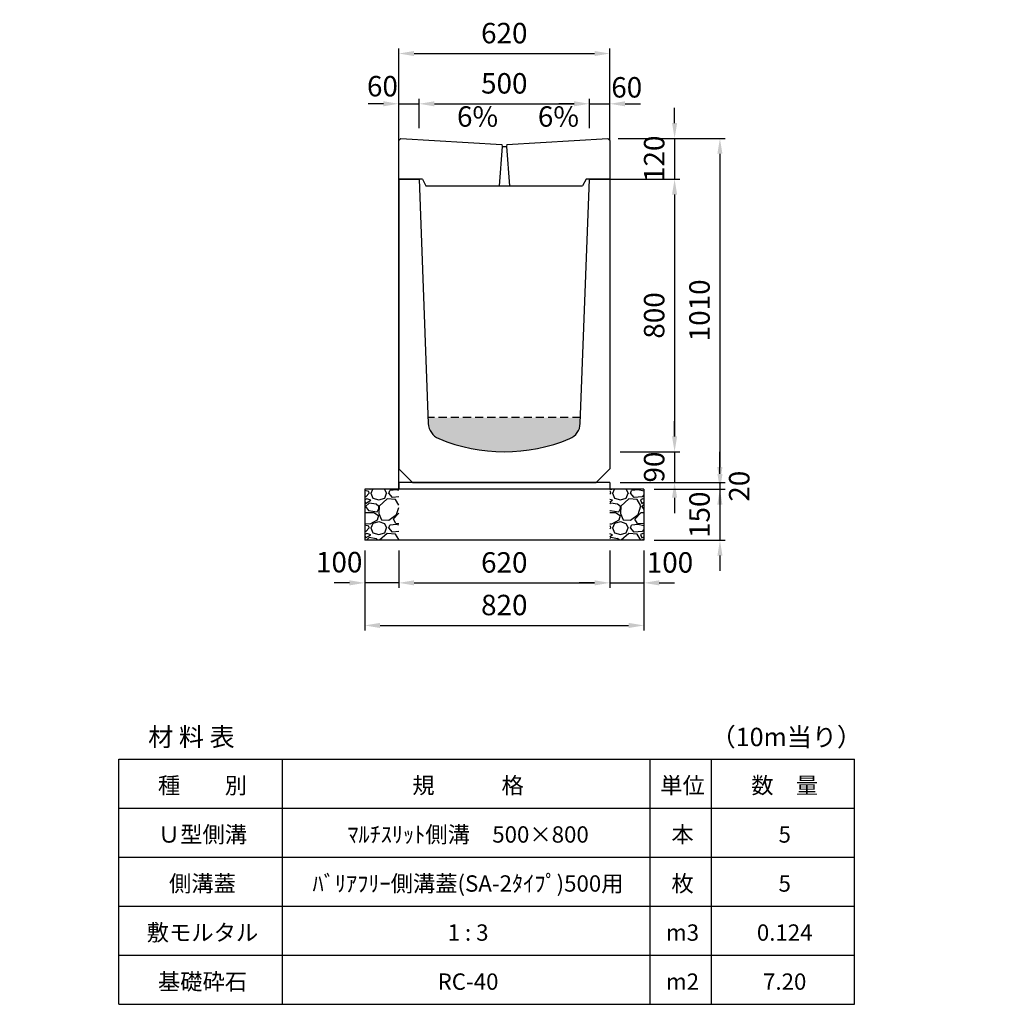
# Model space of a CAD drawing. Extents: x 0 to 17960, y 0 to 11291.
# Drawn here: x 9188 to 12057, y 8400 to 11291 of the extents above; entities that cross this region are included whole.
import ezdxf

# ---------------------------------------------------------------- set-up
doc = ezdxf.new("R2010")
doc.units = 0
doc.header["$LTSCALE"] = 0.5
doc.linetypes.add('HIDDEN2', pattern=[4.7625, 3.175, -1.5875])
doc.layers.get('0').update_dxf_attribs({"linetype": 'CONTINUOUS'})
doc.layers.get('DEFPOINTS').update_dxf_attribs({"linetype": 'CONTINUOUS'})
doc.layers.add('寸法引出', color=2, linetype='CONTINUOUS')
doc.layers.add('鉄筋', color=4, linetype='CONTINUOUS')
doc.styles.add('SANWA', font='txt')
doc.dimstyles.new('SANWA', dxfattribs={"dimscale": 0, "dimtxt": 2, "dimasz": 1.5, "dimexe": 0.5, "dimexo": 1, "dimgap": 1, "dimtad": 1, "dimdec": 4, "dimdsep": 46, "dimtxsty": 'SANWA', "dimcen": 0, "dimclrd": 2, "dimclre": 2, "dimclrt": 2, "dimadec": 0, "dimazin": 0, "dimtfac": 1, "dimtdec": 4, "dimtix": 1, "dimtmove": 0, "dimatfit": 3, "dimfxl": 0, "dimtolj": 1, "dimtzin": 0, "dimarcsym": 0})

# ---------------------------------------------------------------- blocks, each defined once
blk = doc.blocks.new('*D131')
at = {"layer": 'DEFPOINTS', "color": 0}
for p in [(10915.6, 10942.3), (10921.6, 9932.3), (11244.9, 9932.3)]:
    blk.add_point(p, dxfattribs=at)
at = {"layer": '寸法引出', "lineweight": -2}
for p, q in [((10945.6, 10942.3), (11259.9, 10942.3)), ((11244.9, 10897.3), (11244.9, 9977.3)), ((10951.6, 9932.3), (11259.9, 9932.3))]:
    blk.add_line(p, q, dxfattribs=at)
at = {"layer": '寸法引出'}
for points in [[(11237.4, 10897.3), (11252.4, 10897.3), (11244.9, 10942.3)], [(11237.4, 9977.3), (11252.4, 9977.3), (11244.9, 9932.3)]]:
    blk.add_solid(points, dxfattribs=at)
at = {"layer": '寸法引出', "insert": (11184.9, 10437.3), "char_height": 60, "attachment_point": 5, "rotation": 90, "style": 'SANWA'}
blk.add_mtext('\\A1;1010', dxfattribs=at)
blk = doc.blocks.new('*D132')
at = {"layer": 'DEFPOINTS', "color": 0}
for p in [(10861.6, 10822.3), (10921.6, 10022.3), (11111.8, 10022.3)]:
    blk.add_point(p, dxfattribs=at)
at = {"layer": '寸法引出', "lineweight": -2}
for p, q in [((10891.6, 10822.3), (11126.8, 10822.3)), ((11111.8, 10777.3), (11111.8, 10067.3)), ((10951.6, 10022.3), (11126.8, 10022.3))]:
    blk.add_line(p, q, dxfattribs=at)
at = {"layer": '寸法引出'}
for points in [[(11104.3, 10777.3), (11119.3, 10777.3), (11111.8, 10822.3)], [(11104.3, 10067.3), (11119.3, 10067.3), (11111.8, 10022.3)]]:
    blk.add_solid(points, dxfattribs=at)
at = {"layer": '寸法引出', "insert": (11051.8, 10422.3), "char_height": 60, "attachment_point": 5, "rotation": 90, "style": 'SANWA'}
blk.add_mtext('\\A1;800', dxfattribs=at)
blk = doc.blocks.new('*D133')
at = {"layer": 'DEFPOINTS', "color": 0}
for p in [(10921.6, 10022.3), (10921.6, 9932.3), (11111.7, 9932.3)]:
    blk.add_point(p, dxfattribs=at)
at = {"layer": '寸法引出', "lineweight": -2}
for p, q in [((11111.7, 10067.3), (11111.7, 10112.3)), ((10951.6, 10022.3), (11126.7, 10022.3)), ((11111.7, 10022.3), (11111.7, 9932.3)), ((10951.6, 9932.3), (11126.7, 9932.3)), ((11111.7, 9887.3), (11111.7, 9842.3))]:
    blk.add_line(p, q, dxfattribs=at)
at = {"layer": '寸法引出'}
for points in [[(11104.2, 10067.3), (11119.2, 10067.3), (11111.7, 10022.3)], [(11104.2, 9887.3), (11119.2, 9887.3), (11111.7, 9932.3)]]:
    blk.add_solid(points, dxfattribs=at)
at = {"layer": '寸法引出', "insert": (11051.7, 9977.3), "char_height": 60, "attachment_point": 5, "rotation": 90, "style": 'SANWA'}
blk.add_mtext('\\A1;90', dxfattribs=at)
blk = doc.blocks.new('*D134')
at = {"layer": 'DEFPOINTS', "color": 0}
for p in [(10921.6, 9932.3), (11021.6, 9912.3), (11244.7, 9912.3)]:
    blk.add_point(p, dxfattribs=at)
at = {"layer": '寸法引出', "lineweight": -2}
for p, q in [((11244.7, 9977.3), (11244.7, 10022.3)), ((10951.6, 9932.3), (11259.7, 9932.3)), ((11244.7, 9932.3), (11244.7, 9912.3)), ((11051.6, 9912.3), (11259.7, 9912.3)), ((11244.7, 9867.3), (11244.7, 9822.3))]:
    blk.add_line(p, q, dxfattribs=at)
at = {"layer": '寸法引出'}
for points in [[(11237.2, 9977.3), (11252.2, 9977.3), (11244.7, 9932.3)], [(11237.2, 9867.3), (11252.2, 9867.3), (11244.7, 9912.3)]]:
    blk.add_solid(points, dxfattribs=at)
at = {"layer": '寸法引出', "insert": (11301.6, 9921), "char_height": 60, "attachment_point": 5, "rotation": 90, "style": 'SANWA'}
blk.add_mtext('\\A1;20', dxfattribs=at)
blk = doc.blocks.new('*D135')
at = {"layer": 'DEFPOINTS', "color": 0}
for p in [(11121.6, 9912.3), (11021.6, 9762.3), (11245, 9762.3)]:
    blk.add_point(p, dxfattribs=at)
at = {"layer": '寸法引出', "lineweight": -2}
for p, q in [((11245, 9957.3), (11245, 10002.3)), ((11151.6, 9912.3), (11260, 9912.3)), ((11245, 9912.3), (11245, 9762.3)), ((11051.6, 9762.3), (11260, 9762.3)), ((11245, 9717.3), (11245, 9672.3))]:
    blk.add_line(p, q, dxfattribs=at)
at = {"layer": '寸法引出'}
for points in [[(11237.5, 9957.3), (11252.5, 9957.3), (11245, 9912.3)], [(11237.5, 9717.3), (11252.5, 9717.3), (11245, 9762.3)]]:
    blk.add_solid(points, dxfattribs=at)
at = {"layer": '寸法引出', "insert": (11185, 9837.3), "char_height": 60, "attachment_point": 5, "rotation": 90, "style": 'SANWA'}
blk.add_mtext('\\A1;150', dxfattribs=at)
blk = doc.blocks.new('*D157')
at = {"layer": 'DEFPOINTS', "color": 0}
for p in [(10921.6, 11191.3), (10301.6, 11021), (10921.6, 11021)]:
    blk.add_point(p, dxfattribs=at)
at = {"layer": '寸法引出', "lineweight": -2}
for p, q in [((10301.6, 11051), (10301.6, 11206.3)), ((10346.6, 11191.3), (10876.6, 11191.3)), ((10921.6, 11051), (10921.6, 11206.3))]:
    blk.add_line(p, q, dxfattribs=at)
at = {"layer": '寸法引出'}
for points in [[(10346.6, 11198.8), (10346.6, 11183.8), (10301.6, 11191.3)], [(10876.6, 11198.8), (10876.6, 11183.8), (10921.6, 11191.3)]]:
    blk.add_solid(points, dxfattribs=at)
at = {"layer": '寸法引出', "insert": (10611.6, 11251.3), "char_height": 60, "attachment_point": 5, "style": 'SANWA'}
blk.add_mtext('\\A1;620', dxfattribs=at)
blk = doc.blocks.new('*D158')
at = {"layer": 'DEFPOINTS', "color": 0}
for p in [(10361.6, 11043.8), (10361.6, 10942.3), (10301.6, 10907)]:
    blk.add_point(p, dxfattribs=at)
at = {"layer": '寸法引出', "lineweight": -2}
for p, q in [((10256.6, 11043.8), (10211.6, 11043.8)), ((10301.6, 10937), (10301.6, 11058.8)), ((10301.6, 11043.8), (10361.6, 11043.8)), ((10361.6, 10972.3), (10361.6, 11058.8)), ((10406.6, 11043.8), (10451.6, 11043.8))]:
    blk.add_line(p, q, dxfattribs=at)
at = {"layer": '寸法引出'}
for points in [[(10256.6, 11051.3), (10256.6, 11036.3), (10301.6, 11043.8)], [(10406.6, 11051.3), (10406.6, 11036.3), (10361.6, 11043.8)]]:
    blk.add_solid(points, dxfattribs=at)
at = {"layer": '寸法引出', "insert": (10253.7, 11095.4), "char_height": 60, "attachment_point": 5, "style": 'SANWA'}
blk.add_mtext('\\A1;60', dxfattribs=at)
blk = doc.blocks.new('*D159')
at = {"layer": 'DEFPOINTS', "color": 0}
for p in [(10861.6, 11043.8), (10361.6, 10942.3), (10861.6, 10942.3)]:
    blk.add_point(p, dxfattribs=at)
at = {"layer": '寸法引出', "lineweight": -2}
for p, q in [((10361.6, 10972.3), (10361.6, 11058.8)), ((10406.6, 11043.8), (10816.6, 11043.8)), ((10861.6, 10972.3), (10861.6, 11058.8))]:
    blk.add_line(p, q, dxfattribs=at)
at = {"layer": '寸法引出'}
for points in [[(10406.6, 11051.3), (10406.6, 11036.3), (10361.6, 11043.8)], [(10816.6, 11051.3), (10816.6, 11036.3), (10861.6, 11043.8)]]:
    blk.add_solid(points, dxfattribs=at)
at = {"layer": '寸法引出', "insert": (10611.6, 11103.8), "char_height": 60, "attachment_point": 5, "style": 'SANWA'}
blk.add_mtext('\\A1;500', dxfattribs=at)
blk = doc.blocks.new('*D160')
at = {"layer": 'DEFPOINTS', "color": 0}
for p in [(10921.6, 11043.8), (10861.6, 10942.3), (10921.6, 10907)]:
    blk.add_point(p, dxfattribs=at)
at = {"layer": '寸法引出', "lineweight": -2}
for p, q in [((10816.6, 11043.8), (10771.6, 11043.8)), ((10861.6, 10972.3), (10861.6, 11058.8)), ((10861.6, 11043.8), (10921.6, 11043.8)), ((10921.6, 10937), (10921.6, 11058.8)), ((10966.6, 11043.8), (11011.6, 11043.8))]:
    blk.add_line(p, q, dxfattribs=at)
at = {"layer": '寸法引出'}
for points in [[(10816.6, 11051.3), (10816.6, 11036.3), (10861.6, 11043.8)], [(10966.6, 11051.3), (10966.6, 11036.3), (10921.6, 11043.8)]]:
    blk.add_solid(points, dxfattribs=at)
at = {"layer": '寸法引出', "insert": (10971.2, 11092.1), "char_height": 60, "attachment_point": 5, "style": 'SANWA'}
blk.add_mtext('\\A1;60', dxfattribs=at)
blk = doc.blocks.new('*D197')
at = {"layer": 'DEFPOINTS', "color": 0}
for p in [(10915.6, 10942.3), (10921.6, 10822.3), (11111.8, 10822.3)]:
    blk.add_point(p, dxfattribs=at)
at = {"layer": '寸法引出', "lineweight": -2}
for p, q in [((11111.8, 10987.3), (11111.8, 11032.3)), ((10945.6, 10942.3), (11126.8, 10942.3)), ((11111.8, 10942.3), (11111.8, 10822.3)), ((10951.6, 10822.3), (11126.8, 10822.3)), ((11111.8, 10777.3), (11111.8, 10732.3))]:
    blk.add_line(p, q, dxfattribs=at)
at = {"layer": '寸法引出'}
for points in [[(11104.3, 10987.3), (11119.3, 10987.3), (11111.8, 10942.3)], [(11104.3, 10777.3), (11119.3, 10777.3), (11111.8, 10822.3)]]:
    blk.add_solid(points, dxfattribs=at)
at = {"layer": '寸法引出', "insert": (11051.8, 10882.3), "char_height": 60, "attachment_point": 5, "rotation": 90, "style": 'SANWA'}
blk.add_mtext('\\A1;120', dxfattribs=at)
blk = doc.blocks.new('*D262')
at = {"layer": 'DEFPOINTS', "color": 0}
for p in [(10301.6, 9762.3), (10921.6, 9762.3), (10921.6, 9637.3)]:
    blk.add_point(p, dxfattribs=at)
at = {"layer": '寸法引出', "lineweight": -2}
for p, q in [((10301.6, 9732.3), (10301.6, 9622.3)), ((10921.6, 9732.3), (10921.6, 9622.3)), ((10346.6, 9637.3), (10876.6, 9637.3))]:
    blk.add_line(p, q, dxfattribs=at)
at = {"layer": '寸法引出'}
for points in [[(10346.6, 9644.8), (10346.6, 9629.8), (10301.6, 9637.3)], [(10876.6, 9644.8), (10876.6, 9629.8), (10921.6, 9637.3)]]:
    blk.add_solid(points, dxfattribs=at)
at = {"layer": '寸法引出', "insert": (10611.6, 9697.3), "char_height": 60, "attachment_point": 5, "style": 'SANWA'}
blk.add_mtext('\\A1;620', dxfattribs=at)
blk = doc.blocks.new('*D263')
at = {"layer": 'DEFPOINTS', "color": 0}
for p in [(10921.6, 9762.3), (11021.6, 9762.3), (11021.6, 9637.3)]:
    blk.add_point(p, dxfattribs=at)
at = {"layer": '寸法引出', "lineweight": -2}
for p, q in [((10921.6, 9732.3), (10921.6, 9622.3)), ((11021.6, 9732.3), (11021.6, 9622.3)), ((10876.6, 9637.3), (10831.6, 9637.3)), ((10921.6, 9637.3), (11021.6, 9637.3)), ((11066.6, 9637.3), (11111.6, 9637.3))]:
    blk.add_line(p, q, dxfattribs=at)
at = {"layer": '寸法引出'}
for points in [[(10876.6, 9644.8), (10876.6, 9629.8), (10921.6, 9637.3)], [(11066.6, 9644.8), (11066.6, 9629.8), (11021.6, 9637.3)]]:
    blk.add_solid(points, dxfattribs=at)
at = {"layer": '寸法引出', "insert": (11098.2, 9697.3), "char_height": 60, "attachment_point": 5, "style": 'SANWA'}
blk.add_mtext('\\A1;100', dxfattribs=at)
blk = doc.blocks.new('*D264')
at = {"layer": 'DEFPOINTS', "color": 0}
for p in [(10201.6, 9762.3), (10301.6, 9762.3), (10201.6, 9637.3)]:
    blk.add_point(p, dxfattribs=at)
at = {"layer": '寸法引出', "lineweight": -2}
for p, q in [((10201.6, 9732.3), (10201.6, 9622.3)), ((10301.6, 9732.3), (10301.6, 9622.3)), ((10156.6, 9637.3), (10111.6, 9637.3)), ((10301.6, 9637.3), (10201.6, 9637.3)), ((10346.6, 9637.3), (10391.6, 9637.3))]:
    blk.add_line(p, q, dxfattribs=at)
at = {"layer": '寸法引出'}
for points in [[(10156.6, 9644.8), (10156.6, 9629.8), (10201.6, 9637.3)], [(10346.6, 9644.8), (10346.6, 9629.8), (10301.6, 9637.3)]]:
    blk.add_solid(points, dxfattribs=at)
at = {"layer": '寸法引出', "insert": (10126.7, 9698.1), "char_height": 60, "attachment_point": 5, "style": 'SANWA'}
blk.add_mtext('\\A1;100', dxfattribs=at)
blk = doc.blocks.new('*D265')
at = {"layer": 'DEFPOINTS', "color": 0}
for p in [(10201.6, 9762.3), (11021.6, 9762.3), (11021.6, 9512.3)]:
    blk.add_point(p, dxfattribs=at)
at = {"layer": '寸法引出', "lineweight": -2}
for p, q in [((10201.6, 9732.3), (10201.6, 9497.3)), ((11021.6, 9732.3), (11021.6, 9497.3)), ((10246.6, 9512.3), (10976.6, 9512.3))]:
    blk.add_line(p, q, dxfattribs=at)
at = {"layer": '寸法引出'}
for points in [[(10246.6, 9519.8), (10246.6, 9504.8), (10201.6, 9512.3)], [(10976.6, 9519.8), (10976.6, 9504.8), (11021.6, 9512.3)]]:
    blk.add_solid(points, dxfattribs=at)
at = {"layer": '寸法引出', "insert": (10611.6, 9572.3), "char_height": 60, "attachment_point": 5, "style": 'SANWA'}
blk.add_mtext('\\A1;820', dxfattribs=at)

msp = doc.modelspace()

# ---------------------------------------------------------------- hatches: boundary and pattern name
at = {"layer": '寸法引出', "ltscale": 15}
h = msp.add_hatch(dxfattribs=at)
h.set_pattern_fill('AR-CONC', color=4, scale=0.3)
h.set_pattern_definition([(50, (1.593, -1042.72), (54.6554, -4.78173), [5.715, -62.865]), (355, (1.59, -1042.72), (-10.57303, 57.31705), [4.572, -50.29218]), (100.45144, (6.147, -1043.12), (44.08237, 52.53533), [4.857, -53.42707]), (46.1842, (1.59, -1027.48), (81.3237, -12.6127), [8.5725, -94.2975]), (96.63556, (8.37, -1028.53), (71.22124, 74.22784), [7.2855, -80.1407]), (351.18415, (1.59, -1027.48), (71.22124, 74.22784), [6.858, -75.43792]), (21, (9.213, -1031.29), (45.48432, -30.67956), [5.715, -62.865]), (326, (9.21, -1031.29), (18.5406, 55.25639), [4.572, -50.292]), (71.45144, (13.003, -1033.846), (64.02493, 24.57683), [4.857, -53.42698]), (37.5, (1.593, -1042.72), (0.92658, 25.366512), [0, -49.6824, 0, -51.054, 0, -50.4825]), (7.5, (1.593, -1042.72), (20.0459, 30.054172), [0, -29.1084, 0, -48.5394, 0, -19.2405]), (327.5, (-15.4, -1042.72), (40.677179, -1.718623), [0, -19.05, 0, -59.436, 0, -78.867]), (317.5, (-23.02, -1042.72), (44.438754, 7.62795), [0, -24.765, 0, -39.4716, 0, -56.007])])
h.paths.add_polyline_path([(7227.30687, 10222.28014), (7228.0488, 10204.96864, 0.2907888305), (7258.7152, 10160.97946, 0.2006421004), (7644.46998, 10160.97946, 0.2907888305), (7675.13638, 10204.96864), (7675.8783, 10222.28014)])
h.paths.add_polyline_path([(10803.96912, 10060.77037, 0.2925341437), (10834.69634, 10105.04767), (10835.34256, 10122.28014), (10387.84256, 10122.28014), (10388.48878, 10105.04767, 0.2925341437), (10419.216, 10060.77037, 0.2000775916)])
h.paths.add_polyline_path([(13963.58006, 9960.60839, 0.2938927836), (13994.35355, 10005.10982), (13994.9259, 10022.28014), (13548.25923, 10022.28014), (13548.83157, 10005.10982, 0.2938927836), (13579.60507, 9960.60839, 0.1996393198)])
at = {"layer": '鉄筋'}
h = msp.add_hatch(dxfattribs=at)
h.set_pattern_fill('GRAVEL', color=256, scale=4)
h.set_pattern_definition([(228.01279, (-6245.2554, 8273.88), (-812.8, -914.4), [13.66886, -1353.21935]), (184.96974, (-6254.3994, 8263.72), (1219.1999995, 101.6000058), [23.4562, -2322.16196]), (132.510447, (-6277.7674, 8261.688), (1016.0000004, -1117.5999996), [16.53926, -1637.3889]), (267.27369, (-6317.3914, 8236.288), (101.6000002, 2032), [21.3602, -2114.6575]), (292.833654, (-6318.4074, 8214.952), (-508, 1219.2), [20.94535, -2073.5923]), (357.27369, (-6310.2794, 8195.648), (-2032, 101.6000002), [21.3602, -2114.6575]), (37.69424, (-6288.9434, 8194.632), (-1320.79999994, -1016.0000001), [28.24775, -2796.5246]), (72.255328, (-6266.5914, 8211.904), (711.2000002, 2235.1999999), [26.6688, -2640.21026]), (121.429566, (-6258.4634, 8237.304), (-812.8000001, 1320.7999999), [21.4325, -2121.82183]), (175.23636, (-6269.639, 8255.592), (1117.6, -101.6), [24.46853, -1198.9575]), (222.397438, (-6294.0234, 8257.624), (-1219.19999996, -1117.60000004), [31.6431, -3132.6709]), (138.814075, (-6216.807, 8235.272), (-711.2, 609.6), [10.8002, -1069.22263]), (171.469234, (-6224.9354, 8242.384), (1320.8, -203.1999998), [20.5473, -2034.18556]), (225, (-6245.255, 8245.43), (-1e-14, -101.6), [14.3684, -129.3157]), (203.19859, (-6252.367, 8257.624), (508, 203.2), [7.73765, -766.0249]), (291.80141, (-6259.48, 8254.576), (-101.6, 304.8), [10.9426, -536.1901]), (30.96376, (-6255.415, 8244.416), (304.8, 203.2), [17.7728, -574.6519]), (161.56505, (-6240.175, 8253.56), (203.2, -101.6), [12.8515, -308.4359]), (16.38954, (-6318.4074, 8254.576), (1016, 304.8), [18.0035, -1782.35307]), (70.346176, (-6301.1354, 8259.656), (-406.4, -1117.6), [15.10396, -1495.2886]), (293.19859, (-6240.175, 8273.88), (-203.2, 508), [15.4752, -758.28734]), (343.61046, (-6234.0794, 8259.656), (-1016, 304.8), [18.0035, -1782.35307]), (339.443955, (-6318.407, 8191.584), (-508, 203.2), [17.3614, -850.7094]), (294.77514, (-6302.1514, 8185.488), (-508.0000006, 1117.5999997), [14.5469, -1440.14374]), (66.80141, (-6239.16, 8172.28), (203.2, 508), [15.4752, -758.28734]), (17.354025, (-6233.0634, 8186.504), (-1320.8, -406.4), [17.0313, -1686.09504]), (69.443955, (-6288.943, 8172.28), (-203.2, -508), [8.6807, -859.3901]), (101.30993, (-6245.255, 8172.28), (-101.6, 406.4), [5.1806, -512.8798]), (165.96376, (-6246.271, 8177.36), (304.8, -101.6), [20.94535, -397.9622]), (186.009006, (-6266.5914, 8182.44), (1016, 101.6), [19.4107, -1921.6546]), (303.69007, (-6255.415, 8235.272), (-101.6, 203.2), [14.65296, -351.67105]), (353.157227, (-6247.2874, 8223.08), (1727.2, -203.1999999), [25.58227, -2532.64036]), (60.945396, (-6221.887, 8220.032), (-406.4, -711.2), [10.46033, -1035.5757]), (90, (-6216.81, 8229.18), (-101.6, 101.6), [6.096, -95.504]), (120.256437, (-6268.6234, 8185.488), (406.4, -711.2), [14.1147, -1397.35763]), (48.01279, (-6275.7354, 8197.68), (812.8, 914.4), [27.3377, -1339.5505]), (0, (-6257.45, 8218), (101.6, 101.6), [26.416, -75.184]), (325.304846, (-6231.0314, 8218), (1016.0000004, -711.1999995), [16.0644, -1590.37267]), (254.0546, (-6217.823, 8208.856), (-101.6, -406.4), [14.79316, -724.866]), (207.645975, (-6221.8874, 8194.632), (-1930.4000001, -1015.9999999), [24.0858, -2384.4986]), (175.42608, (-6243.2234, 8183.456), (-1320.8, 101.6), [25.4812, -2522.63386])])
h.paths.add_polyline_path([(10301.59256, 9912.28013), (10201.59256, 9912.28013), (10201.59256, 9762.28013), (10301.59256, 9762.28013)])
h = msp.add_hatch(dxfattribs=at)
h.set_pattern_fill('GRAVEL', color=256, scale=4)
h.set_pattern_definition([(228.01279, (-6145.2554, 8273.88), (-812.8, -914.4), [13.66886, -1353.21935]), (184.96974, (-6154.3994, 8263.72), (1219.1999995, 101.6000058), [23.4562, -2322.16196]), (132.510447, (-6177.7674, 8261.688), (1016.0000004, -1117.5999996), [16.53926, -1637.3889]), (267.27369, (-6217.3914, 8236.288), (101.6000002, 2032), [21.3602, -2114.6575]), (292.833654, (-6218.4074, 8214.952), (-508, 1219.2), [20.94535, -2073.5923]), (357.27369, (-6210.2794, 8195.648), (-2032, 101.6000002), [21.3602, -2114.6575]), (37.69424, (-6188.9434, 8194.632), (-1320.79999994, -1016.0000001), [28.24775, -2796.5246]), (72.255328, (-6166.5914, 8211.904), (711.2000002, 2235.1999999), [26.6688, -2640.21026]), (121.429566, (-6158.4634, 8237.304), (-812.8000001, 1320.7999999), [21.4325, -2121.82183]), (175.23636, (-6169.639, 8255.592), (1117.6, -101.6), [24.46853, -1198.9575]), (222.397438, (-6194.0234, 8257.624), (-1219.19999996, -1117.60000004), [31.6431, -3132.6709]), (138.814075, (-6116.807, 8235.272), (-711.2, 609.6), [10.8002, -1069.22263]), (171.469234, (-6124.9354, 8242.384), (1320.8, -203.1999998), [20.5473, -2034.18556]), (225, (-6145.255, 8245.43), (-1e-14, -101.6), [14.3684, -129.3157]), (203.19859, (-6152.367, 8257.624), (508, 203.2), [7.73765, -766.0249]), (291.80141, (-6159.48, 8254.576), (-101.6, 304.8), [10.9426, -536.1901]), (30.96376, (-6155.415, 8244.416), (304.8, 203.2), [17.7728, -574.6519]), (161.56505, (-6140.175, 8253.56), (203.2, -101.6), [12.8515, -308.4359]), (16.38954, (-6218.4074, 8254.576), (1016, 304.8), [18.0035, -1782.35307]), (70.346176, (-6201.1354, 8259.656), (-406.4, -1117.6), [15.10396, -1495.2886]), (293.19859, (-6140.175, 8273.88), (-203.2, 508), [15.4752, -758.28734]), (343.61046, (-6134.0794, 8259.656), (-1016, 304.8), [18.0035, -1782.35307]), (339.443955, (-6218.407, 8191.584), (-508, 203.2), [17.3614, -850.7094]), (294.77514, (-6202.1514, 8185.488), (-508.0000006, 1117.5999997), [14.5469, -1440.14374]), (66.80141, (-6139.16, 8172.28), (203.2, 508), [15.4752, -758.28734]), (17.354025, (-6133.0634, 8186.504), (-1320.8, -406.4), [17.0313, -1686.09504]), (69.443955, (-6188.943, 8172.28), (-203.2, -508), [8.6807, -859.3901]), (101.30993, (-6145.255, 8172.28), (-101.6, 406.4), [5.1806, -512.8798]), (165.96376, (-6146.271, 8177.36), (304.8, -101.6), [20.94535, -397.9622]), (186.009006, (-6166.5914, 8182.44), (1016, 101.6), [19.4107, -1921.6546]), (303.69007, (-6155.415, 8235.272), (-101.6, 203.2), [14.65296, -351.67105]), (353.157227, (-6147.2874, 8223.08), (1727.2, -203.1999999), [25.58227, -2532.64036]), (60.945396, (-6121.887, 8220.032), (-406.4, -711.2), [10.46033, -1035.5757]), (90, (-6116.81, 8229.18), (-101.6, 101.6), [6.096, -95.504]), (120.256437, (-6168.6234, 8185.488), (406.4, -711.2), [14.1147, -1397.35763]), (48.01279, (-6175.7354, 8197.68), (812.8, 914.4), [27.3377, -1339.5505]), (0, (-6157.45, 8218), (101.6, 101.6), [26.416, -75.184]), (325.304846, (-6131.0314, 8218), (1016.0000004, -711.1999995), [16.0644, -1590.37267]), (254.0546, (-6117.823, 8208.856), (-101.6, -406.4), [14.79316, -724.866]), (207.645975, (-6121.8874, 8194.632), (-1930.4000001, -1015.9999999), [24.0858, -2384.4986]), (175.42608, (-6143.2234, 8183.456), (-1320.8, 101.6), [25.4812, -2522.63386])])
h.paths.add_polyline_path([(11021.59256, 9912.28013), (10921.59256, 9912.28013), (10921.59256, 9762.28013), (11021.59256, 9762.28013)])

# ---------------------------------------------------------------- linework, layer by layer
at = {"color": 0, "ltscale": 15}
msp.add_line((10301.59256, 9911.28014), (10301.59256, 11128.25795), dxfattribs=at)
for p, q in [((10301.59256, 10936.28014), (10307.59256, 10942.28014)), ((10301.59256, 10822.28014), (10301.59256, 10936.28014)), ((10307.59256, 10942.28014), (10604.09256, 10924.13014)), ((10619.09256, 10924.13014), (10915.59256, 10942.28014)), ((10915.59256, 10942.28014), (10921.59256, 10936.28014)), ((10921.59256, 10936.28014), (10921.59256, 10822.28014)), ((10371.59259, 10822.28014), (10301.59256, 10822.28014)), ((10921.59256, 10822.28014), (10851.59259, 10822.28014)), ((10301.59256, 9932.28013), (10301.59256, 9912.28013)), ((10921.59256, 9932.28013), (10921.59256, 9912.28013)), ((10201.59256, 9912.28013), (10201.59256, 9762.28013)), ((11021.59256, 9912.28013), (11021.59256, 9762.28013)), ((9479.99998, 8400), (9479.99998, 9120)), ((9959.99998, 8400), (9959.99998, 9120)), ((11039.99998, 8400), (11039.99998, 9120)), ((11219.99998, 8400), (11219.99998, 9120)), ((11639.99998, 8400), (11639.99998, 9120))]:
    msp.add_line(p, q)
at = {"ltscale": 15}
for p, q in [((10605.09256, 10918.13014), (10596.59256, 10803.28014)), ((10604.09256, 10924.13014), (10605.09256, 10918.13014)), ((10605.09256, 10918.13014), (10618.09256, 10918.13014)), ((10619.09256, 10924.13014), (10618.09256, 10918.13014)), ((10618.09256, 10918.13014), (10626.59256, 10803.28014))]:
    msp.add_line(p, q, dxfattribs=at)
at = {"ltscale": 25}
for p, q in [((10301.59256, 10822.28014), (10301.59256, 9972.28014)), ((10301.59256, 10822.28014), (10361.59256, 10822.28014)), ((10301.59256, 10822.28014), (10361.59256, 10822.28014)), ((10361.59256, 10822.28014), (10388.48878, 10105.04767)), ((10834.69634, 10105.04767), (10861.59256, 10822.28014)), ((10861.59256, 10822.28014), (10921.59256, 10822.28014)), ((10861.59256, 10822.28014), (10921.59256, 10822.28014)), ((10921.59256, 10822.28014), (10921.59256, 9972.28014)), ((10301.59256, 9972.28014), (10341.59256, 9932.28014)), ((10921.59256, 9972.28014), (10881.59256, 9932.28014)), ((10341.59256, 9932.28014), (10881.59256, 9932.28014))]:
    msp.add_line(p, q, dxfattribs=at)
at = {"linetype": 'Continuous'}
for p, q in [((10371.59259, 10822.28014), (10381.59259, 10803.28014)), ((10851.59259, 10822.28014), (10841.59259, 10803.28014)), ((10381.59259, 10803.28014), (10841.59259, 10803.28014))]:
    msp.add_line(p, q, dxfattribs=at)
at = {"color": 0, "linetype": 'HIDDEN2', "ltscale": 15}
msp.add_line((10835.34256, 10122.28014), (10387.84256, 10122.28014), dxfattribs=at)
at = {"ltscale": 20}
for p, q in [((10921.59256, 9932.28013), (10301.59256, 9932.28013)), ((11021.59256, 9912.28013), (10201.59256, 9912.28013)), ((11021.59256, 9762.28013), (10201.59256, 9762.28013))]:
    msp.add_line(p, q, dxfattribs=at)
at = {"color": 0}
for p, q in [((9479.99998, 9120), (11639.99998, 9120)), ((9479.99998, 8976), (11639.99998, 8976)), ((9479.99998, 8832), (11639.99998, 8832)), ((9479.99998, 8688), (11639.99998, 8688)), ((9479.99998, 8544), (11639.99998, 8544)), ((9479.99998, 8400), (11639.99998, 8400))]:
    msp.add_line(p, q, dxfattribs=at)
at = {"ltscale": 25}
for centre, radius, start, end in [((10438.45366, 10106.92135), 50, 182.14758543, 247.37158582), ((10784.73146, 10106.92135), 50, 292.62841418, 357.85241457), ((10611.59256, 10522.28014), 500, 247.37158582, 292.62841418)]:
    msp.add_arc(centre, radius, start, end, dxfattribs=at)
at = {"layer": 'DEFPOINTS', "color": 0, "linetype": 'ByBlock', "ltscale": 25}
for p in [(10921.59256, 10022.28014), (10921.59256, 10002.28014), (10341.59256, 9932.28014), (10341.59256, 9932.28014)]:
    msp.add_point(p, dxfattribs=at)

# ---------------------------------------------------------------- texts
at = {"attachment_point": 5, "style": 'SANWA'}
for s, insert, char_height in [('\\A1;材 料 表', (9692.73382, 9184.87455), 54), ('\\A1;（10m当り）', (11439.92396, 9184.87455), 54), ('\\A1;種\u3000\u3000別', (9725.18165, 9042.64221), 48), ('\\A1;規\u3000\u3000\u3000格', (10505.18165, 9042.64221), 48), ('\\A1;単位', (11135.18165, 9042.64221), 48), ('\\A1;数\u3000量', (11435.18165, 9042.64221), 48), ('\\A1;Ｕ型側溝', (9725.18165, 8898.64221), 48), ('\\A1;ﾏﾙﾁｽﾘｯﾄ側溝\u3000500×800', (10505.18165, 8898.64221), 48), ('\\A1;本', (11135.18165, 8898.64221), 48), ('\\A1;5', (11435.18165, 8898.64221), 48), ('\\A1;側溝蓋', (9725.18165, 8754.64221), 48), ('\\A1;ﾊﾞﾘｱﾌﾘｰ側溝蓋(SA-2ﾀｲﾌﾟ)500用', (10505.18165, 8754.64221), 48), ('\\A1;枚', (11135.18165, 8754.64221), 48), ('\\A1;5', (11435.18165, 8754.64221), 48), ('\\A1;敷モルタル', (9725.18165, 8610.64221), 48), ('\\A1;1 : 3', (10505.18165, 8610.64221), 48), ('\\A1;m3', (11135.18165, 8610.64221), 48), ('\\A1;0.124', (11435.18165, 8610.64221), 48), ('\\A1;基礎砕石', (9725.18165, 8466.64221), 48), ('\\A1;RC-40', (10505.18165, 8466.64221), 48), ('\\A1;m2', (11135.18165, 8466.64221), 48), ('\\A1;7.20', (11435.18165, 8466.64221), 48)]:
    msp.add_mtext(s, dxfattribs=dict(at, insert=insert, char_height=char_height))
at = {"layer": '寸法引出', "ltscale": 15, "char_height": 60, "attachment_point": 4, "style": 'SANWA'}
for insert in [(10472.71173, 10998.62444), (10710.17497, 10998.62444)]:
    msp.add_mtext('6%', dxfattribs=dict(at, insert=insert))

# ---------------------------------------------------------------- dimensions: what is measured, and where the dimension line sits
at = {"layer": '寸法引出'}
for base, p1, p2, picture, middle in [((10921.59256, 11191.29185), (10301.59256, 11020.9987), (10921.59256, 11020.9987), '*D157', (10611.59256, 11251.29185)), ((10861.59256, 11043.81424), (10361.59256, 10942.28014), (10861.59256, 10942.28014), '*D159', (10611.59256, 11103.81424)), ((11021.59256, 9512.28013), (10201.59256, 9762.28013), (11021.59256, 9762.28013), '*D265', (10611.59256, 9572.28013)), ((10921.59256, 9637.28013), (10301.59256, 9762.28013), (10921.59256, 9762.28013), '*D262', (10611.59256, 9697.28013))]:
    dim = msp.add_linear_dim(base=base, p1=p1, p2=p2, dimstyle='SANWA', override={"dimscale": 30, "dimclrd": 256, "dimclre": 256, "dimclrt": 256, "dimtmove": 2}, dxfattribs=at)
    dim.commit()
    dim.dimension.update_dxf_attribs({"geometry": picture, "text_midpoint": middle})
for base, p1, p2, picture, middle in [((10361.59256, 11043.81424), (10301.59256, 10906.9987), (10361.59256, 10942.28014), '*D158', (10253.66614, 11095.35172)), ((10921.59256, 11043.81424), (10861.59256, 10942.28014), (10921.59256, 10906.9987), '*D160', (10971.18317, 11092.09249)), ((10201.59256, 9637.28013), (10301.59256, 9762.28013), (10201.59256, 9762.28013), '*D264', (10126.66943, 9698.09251)), ((11021.59256, 9637.28013), (10921.59256, 9762.28013), (11021.59256, 9762.28013), '*D263', (11098.18648, 9697.28907))]:
    dim = msp.add_linear_dim(base=base, p1=p1, p2=p2, dimstyle='SANWA', override={"dimscale": 30, "dimclrd": 256, "dimclre": 256, "dimclrt": 256, "dimtmove": 2}, dxfattribs=at)
    dim.commit()
    dim.dimension.update_dxf_attribs({"geometry": picture, "text_midpoint": middle, "dimtype": 160})
for base, p1, p2, picture, middle in [((11111.8215, 10822.28014), (10915.59256, 10942.28014), (10921.59256, 10822.28014), '*D197', (11051.8215, 10882.28014)), ((11244.87237, 9932.28013), (10915.59256, 10942.28014), (10921.59256, 9932.28013), '*D131', (11184.87237, 10437.28014)), ((11111.8215, 10022.28014), (10861.59256, 10822.28014), (10921.59256, 10022.28014), '*D132', (11051.8215, 10422.28014)), ((11111.67842, 9932.28013), (10921.59256, 10022.28014), (10921.59256, 9932.28013), '*D133', (11051.67842, 9977.28014)), ((11244.98676, 9762.28013), (11121.59256, 9912.28013), (11021.59256, 9762.28013), '*D135', (11184.98676, 9837.28013))]:
    dim = msp.add_linear_dim(base=base, p1=p1, p2=p2, angle=90, dimstyle='SANWA', override={"dimscale": 30, "dimclrd": 256, "dimclre": 256, "dimclrt": 256, "dimtmove": 2}, dxfattribs=at)
    dim.commit()
    dim.dimension.update_dxf_attribs({"geometry": picture, "text_midpoint": middle})
dim = msp.add_linear_dim(base=(11244.72157, 9912.28013), p1=(10921.59256, 9932.28013), p2=(11021.59256, 9912.28013), angle=90, dimstyle='SANWA', override={"dimscale": 30, "dimclrd": 256, "dimclre": 256, "dimclrt": 256, "dimtmove": 2}, dxfattribs=at)
dim.commit()
dim.dimension.update_dxf_attribs({"geometry": '*D134', "text_midpoint": (11301.57651, 9920.99926), "dimtype": 160})

doc.saveas('drawing.dxf')
